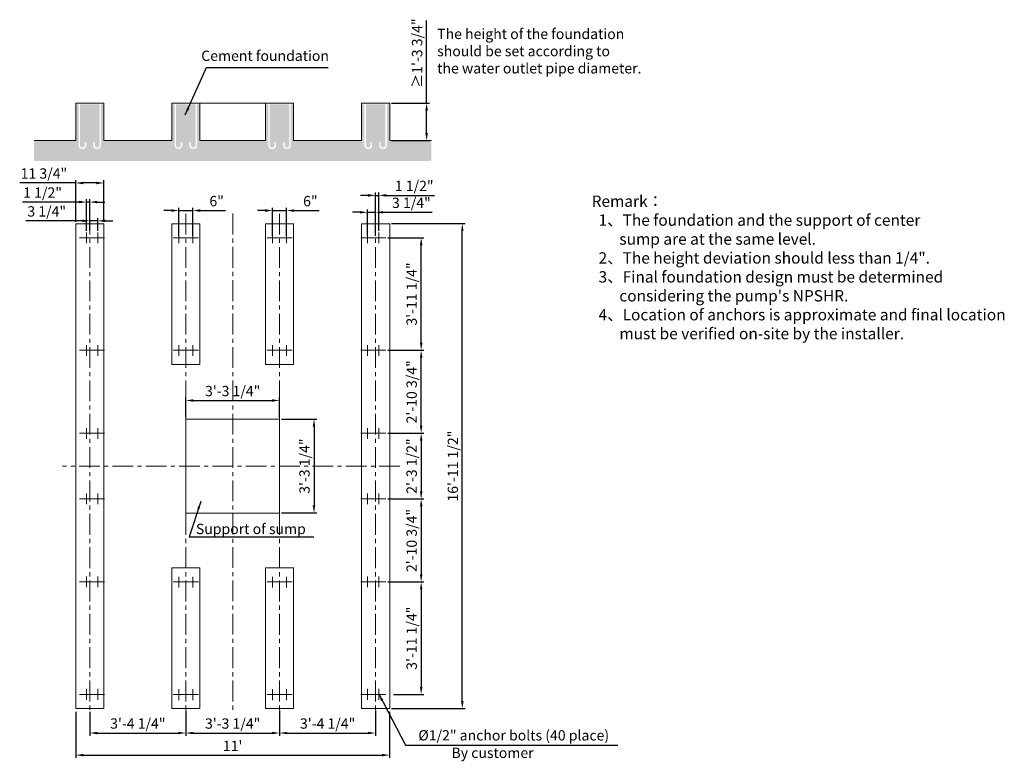
# Model space of a CAD drawing. Units: millimetres. Extents: x 24470 to 34975, y -12584 to -4677.
import ezdxf

# ---------------------------------------------------------------- set-up
doc = ezdxf.new("R2010")
doc.units = ezdxf.units.MM
doc.header["$LTSCALE"] = 7
doc.linetypes.add('CENTER', pattern=[50.8, 31.75, -6.35, 6.35, -6.35])
doc.layers.add('centre line', color=1, linetype='CENTER', lineweight=13)
doc.layers.add('Dim', color=5, linetype='Continuous', lineweight=13)
doc.styles.add('Chs', font='ARIAL.TTF')
doc.styles.get("Standard").update_dxf_attribs({"font": 'ARIAL.TTF'})
doc.dimstyles.new('ISO-25', dxfattribs={"dimtxt": 110, "dimasz": 80, "dimexe": 30, "dimexo": 20, "dimgap": 30, "dimtad": 1, "dimlfac": 0.03937, "dimzin": 0, "dimdsep": 46, "dimlunit": 4, "dimtxsty": 'Standard', "dimcen": 0, "dimclrd": 256, "dimclre": 256, "dimclrt": 256, "dimadec": 0, "dimazin": 0, "dimtfac": 1, "dimtmove": 0, "dimatfit": 3, "dimfxl": 0, "dimfrac": 2, "dimarcsym": 0})

# ---------------------------------------------------------------- blocks, each defined once
blk = doc.blocks.new('*D13')
at = {"layer": 'Defpoints', "color": 0}
for p in [(28417, -9087), (28417, -9787), (28753, -9787)]:
    blk.add_point(p, dxfattribs=at)
at = {"layer": 'Dim', "lineweight": -2}
for p, q in [((28437, -9087), (28783, -9087)), ((28753, -9167), (28753, -9707)), ((28437, -9787), (28783, -9787))]:
    blk.add_line(p, q, dxfattribs=at)
at = {"layer": 'Dim'}
for points in [[(28740, -9167), (28767, -9167), (28753, -9087)], [(28740, -9707), (28767, -9707), (28753, -9787)]]:
    blk.add_solid(points, dxfattribs=at)
at = {"layer": 'Dim', "lineweight": 0, "insert": (28666, -9437), "char_height": 110, "attachment_point": 5, "rotation": 90}
blk.add_mtext('2\'-3 1/2"', dxfattribs=at)
blk = doc.blocks.new('*D5')
at = {"layer": 'Defpoints', "color": 0}
for p in [(28417, -6852), (29192, -6852), (28417, -12022)]:
    blk.add_point(p, dxfattribs=at)
at = {"layer": 'Dim', "lineweight": -2}
for p, q in [((28437, -6852), (29222, -6852)), ((29192, -11942), (29192, -6932)), ((28437, -12022), (29222, -12022))]:
    blk.add_line(p, q, dxfattribs=at)
at = {"layer": 'Dim'}
for points in [[(29179, -6932), (29206, -6932), (29192, -6852)], [(29179, -11942), (29206, -11942), (29192, -12022)]]:
    blk.add_solid(points, dxfattribs=at)
at = {"layer": 'Dim', "lineweight": 0, "insert": (29106, -9437), "char_height": 110, "attachment_point": 5, "rotation": 90}
blk.add_mtext('16\'-11 1/2"', dxfattribs=at)
blk = doc.blocks.new('*D1')
at = {"layer": 'Defpoints', "color": 0}
for p in [(26242, -12038), (27242, -12038), (27242, -12283)]:
    blk.add_point(p, dxfattribs=at)
at = {"layer": 'Dim', "lineweight": -2}
for p, q in [((26242, -12058), (26242, -12313)), ((27242, -12058), (27242, -12313)), ((26322, -12283), (27162, -12283))]:
    blk.add_line(p, q, dxfattribs=at)
at = {"layer": 'Dim'}
for points in [[(26322, -12270), (26322, -12296), (26242, -12283)], [(27162, -12270), (27162, -12296), (27242, -12283)]]:
    blk.add_solid(points, dxfattribs=at)
at = {"layer": 'Dim', "lineweight": 0, "insert": (26742, -12196), "char_height": 110, "attachment_point": 5}
blk.add_mtext('3\'-3 1/4"', dxfattribs=at)
blk = doc.blocks.new('*D2')
at = {"layer": 'Defpoints', "color": 0}
for p in [(25217, -12038), (26242, -12022), (26242, -12283)]:
    blk.add_point(p, dxfattribs=at)
at = {"layer": 'Dim', "lineweight": -2}
for p, q in [((25217, -12058), (25217, -12313)), ((26242, -12042), (26242, -12313)), ((25297, -12283), (26162, -12283))]:
    blk.add_line(p, q, dxfattribs=at)
at = {"layer": 'Dim'}
for points in [[(25297, -12270), (25297, -12296), (25217, -12283)], [(26162, -12270), (26162, -12296), (26242, -12283)]]:
    blk.add_solid(points, dxfattribs=at)
at = {"layer": 'Dim', "lineweight": 0, "insert": (25730, -12196), "char_height": 110, "attachment_point": 5}
blk.add_mtext('3\'-4 1/4"', dxfattribs=at)
blk = doc.blocks.new('*D3')
at = {"layer": 'Defpoints', "color": 0}
for p in [(25067, -12038), (28417, -12038), (28417, -12519)]:
    blk.add_point(p, dxfattribs=at)
at = {"layer": 'Dim', "lineweight": -2}
for p, q in [((25067, -12058), (25067, -12549)), ((28417, -12058), (28417, -12549)), ((25147, -12519), (28337, -12519))]:
    blk.add_line(p, q, dxfattribs=at)
at = {"layer": 'Dim'}
for points in [[(25147, -12506), (25147, -12532), (25067, -12519)], [(28337, -12506), (28337, -12532), (28417, -12519)]]:
    blk.add_solid(points, dxfattribs=at)
at = {"layer": 'Dim', "lineweight": 0, "insert": (26742, -12434), "char_height": 110, "attachment_point": 5}
blk.add_mtext("11'", dxfattribs=at)
blk = doc.blocks.new('*D6')
at = {"layer": 'Defpoints', "color": 0}
for p in [(27242, -8737), (26242, -8937), (27242, -8937)]:
    blk.add_point(p, dxfattribs=at)
at = {"layer": 'Dim', "lineweight": -2}
for p, q in [((26242, -8917), (26242, -8707)), ((27242, -8917), (27242, -8707)), ((26322, -8737), (27162, -8737))]:
    blk.add_line(p, q, dxfattribs=at)
at = {"layer": 'Dim'}
for points in [[(26322, -8724), (26322, -8751), (26242, -8737)], [(27162, -8724), (27162, -8751), (27242, -8737)]]:
    blk.add_solid(points, dxfattribs=at)
at = {"layer": 'Dim', "lineweight": 0, "insert": (26742, -8651), "char_height": 110, "attachment_point": 5}
blk.add_mtext('3\'-3 1/4"', dxfattribs=at)
blk = doc.blocks.new('*D7')
at = {"layer": 'Defpoints', "color": 0}
for p in [(27242, -8937), (27242, -9937), (27610, -9937)]:
    blk.add_point(p, dxfattribs=at)
at = {"layer": 'Dim', "lineweight": -2}
for p, q in [((27262, -8937), (27640, -8937)), ((27610, -9017), (27610, -9857)), ((27262, -9937), (27640, -9937))]:
    blk.add_line(p, q, dxfattribs=at)
at = {"layer": 'Dim'}
for points in [[(27596, -9017), (27623, -9017), (27610, -8937)], [(27596, -9857), (27623, -9857), (27610, -9937)]]:
    blk.add_solid(points, dxfattribs=at)
at = {"layer": 'Dim', "lineweight": 0, "insert": (27523, -9437), "char_height": 110, "attachment_point": 5, "rotation": 90}
blk.add_mtext('3\'-3 1/4"', dxfattribs=at)
blk = doc.blocks.new('*D8')
at = {"layer": 'Defpoints', "color": 0}
for p in [(28376, -7002), (28753, -7002), (28376, -8202)]:
    blk.add_point(p, dxfattribs=at)
at = {"layer": 'Dim', "lineweight": -2}
for p, q in [((28396, -7002), (28783, -7002)), ((28753, -8122), (28753, -7082)), ((28396, -8202), (28783, -8202))]:
    blk.add_line(p, q, dxfattribs=at)
at = {"layer": 'Dim'}
for points in [[(28740, -7082), (28767, -7082), (28753, -7002)], [(28740, -8122), (28767, -8122), (28753, -8202)]]:
    blk.add_solid(points, dxfattribs=at)
at = {"layer": 'Dim', "lineweight": 0, "insert": (28666, -7602), "char_height": 110, "attachment_point": 5, "rotation": 90}
blk.add_mtext('3\'-11 1/4"', dxfattribs=at)
blk = doc.blocks.new('*D4')
at = {"layer": 'Defpoints', "color": 0}
for p in [(28437, -10672), (28437, -11872), (28753, -11872)]:
    blk.add_point(p, dxfattribs=at)
at = {"layer": 'Dim', "lineweight": -2}
for p, q in [((28457, -10672), (28783, -10672)), ((28753, -10752), (28753, -11792)), ((28457, -11872), (28783, -11872))]:
    blk.add_line(p, q, dxfattribs=at)
at = {"layer": 'Dim'}
for points in [[(28740, -10752), (28767, -10752), (28753, -10672)], [(28740, -11792), (28767, -11792), (28753, -11872)]]:
    blk.add_solid(points, dxfattribs=at)
at = {"layer": 'Dim', "lineweight": 0, "insert": (28666, -11272), "char_height": 110, "attachment_point": 5, "rotation": 90}
blk.add_mtext('3\'-11 1/4"', dxfattribs=at)
blk = doc.blocks.new('*D9')
at = {"layer": 'Defpoints', "color": 0}
for p in [(28376, -9787), (28376, -10672), (28753, -10672)]:
    blk.add_point(p, dxfattribs=at)
at = {"layer": 'Dim', "lineweight": -2}
for p, q in [((28396, -9787), (28783, -9787)), ((28753, -9867), (28753, -10592)), ((28396, -10672), (28783, -10672))]:
    blk.add_line(p, q, dxfattribs=at)
at = {"layer": 'Dim'}
for points in [[(28740, -9867), (28767, -9867), (28753, -9787)], [(28740, -10592), (28767, -10592), (28753, -10672)]]:
    blk.add_solid(points, dxfattribs=at)
at = {"layer": 'Dim', "lineweight": 0, "insert": (28666, -10230), "char_height": 110, "attachment_point": 5, "rotation": 90}
blk.add_mtext('2\'-10 3/4"', dxfattribs=at)
blk = doc.blocks.new('*D10')
at = {"layer": 'Defpoints', "color": 0}
for p in [(28417, -8202), (28753, -8202), (28376, -9087)]:
    blk.add_point(p, dxfattribs=at)
at = {"layer": 'Dim', "lineweight": -2}
for p, q in [((28437, -8202), (28783, -8202)), ((28753, -9007), (28753, -8282)), ((28396, -9087), (28783, -9087))]:
    blk.add_line(p, q, dxfattribs=at)
at = {"layer": 'Dim'}
for points in [[(28740, -8282), (28767, -8282), (28753, -8202)], [(28740, -9007), (28767, -9007), (28753, -9087)]]:
    blk.add_solid(points, dxfattribs=at)
at = {"layer": 'Dim', "lineweight": 0, "insert": (28666, -8645), "char_height": 110, "attachment_point": 5, "rotation": 90}
blk.add_mtext('2\'-10 3/4"', dxfattribs=at)
blk = doc.blocks.new('*D11')
at = {"layer": 'Defpoints', "color": 0}
for p in [(27242, -12022), (28267, -12022), (28267, -12283)]:
    blk.add_point(p, dxfattribs=at)
at = {"layer": 'Dim', "lineweight": -2}
for p, q in [((27242, -12042), (27242, -12313)), ((28267, -12042), (28267, -12313)), ((27322, -12283), (28187, -12283))]:
    blk.add_line(p, q, dxfattribs=at)
at = {"layer": 'Dim'}
for points in [[(27322, -12270), (27322, -12296), (27242, -12283)], [(28187, -12270), (28187, -12296), (28267, -12283)]]:
    blk.add_solid(points, dxfattribs=at)
at = {"layer": 'Dim', "lineweight": 0, "insert": (27755, -12196), "char_height": 110, "attachment_point": 5}
blk.add_mtext('3\'-4 1/4"', dxfattribs=at)
blk = doc.blocks.new('*D12')
at = {"layer": 'Defpoints', "color": 0}
for p in [(25367, -6418), (25067, -6852), (25367, -6852)]:
    blk.add_point(p, dxfattribs=at)
at = {"layer": 'Dim', "lineweight": -2}
for p, q in [((25067, -6832), (25067, -6388)), ((25367, -6832), (25367, -6388)), ((25067, -6418), (24470, -6418)), ((25287, -6418), (25147, -6418))]:
    blk.add_line(p, q, dxfattribs=at)
at = {"layer": 'Dim'}
for points in [[(25147, -6405), (25147, -6432), (25067, -6418)], [(25287, -6405), (25287, -6432), (25367, -6418)]]:
    blk.add_solid(points, dxfattribs=at)
at = {"layer": 'Dim', "lineweight": 0, "insert": (24728, -6331), "char_height": 110, "attachment_point": 5}
blk.add_mtext('11 3/4"', dxfattribs=at)
blk = doc.blocks.new('*D14')
at = {"layer": 'Defpoints', "color": 0}
for p in [(28417, -5567), (28811, -5567), (28417, -5967)]:
    blk.add_point(p, dxfattribs=at)
at = {"layer": 'Dim', "lineweight": -2}
for p, q in [((28811, -5567), (28811, -4687)), ((28437, -5567), (28841, -5567)), ((28811, -5887), (28811, -5647)), ((28437, -5967), (28841, -5967))]:
    blk.add_line(p, q, dxfattribs=at)
at = {"layer": 'Dim'}
for points in [[(28798, -5647), (28825, -5647), (28811, -5567)], [(28798, -5887), (28825, -5887), (28811, -5967)]]:
    blk.add_solid(points, dxfattribs=at)
at = {"layer": 'Dim', "lineweight": 0, "insert": (28724, -5034), "char_height": 110, "attachment_point": 5, "rotation": 90}
blk.add_mtext('≥1\'-3 3/4"', dxfattribs=at)
blk = doc.blocks.new('*D15')
at = {"layer": 'Defpoints', "color": 0}
for p in [(26317, -6712), (26167, -7002), (26317, -7002)]:
    blk.add_point(p, dxfattribs=at)
at = {"layer": 'Dim', "lineweight": -2}
for p, q in [((26087, -6712), (26007, -6712)), ((26167, -6982), (26167, -6682)), ((26167, -6712), (26317, -6712)), ((26317, -6982), (26317, -6682)), ((26397, -6712), (26664, -6712))]:
    blk.add_line(p, q, dxfattribs=at)
at = {"layer": 'Dim'}
for points in [[(26087, -6699), (26087, -6726), (26167, -6712)], [(26397, -6699), (26397, -6726), (26317, -6712)]]:
    blk.add_solid(points, dxfattribs=at)
at = {"layer": 'Dim', "lineweight": 0, "insert": (26571, -6626), "char_height": 110, "attachment_point": 5}
blk.add_mtext('6"', dxfattribs=at)
blk = doc.blocks.new('*D16')
at = {"layer": 'Defpoints', "color": 0}
for p in [(25217, -6622), (25182, -6947), (25217, -6947)]:
    blk.add_point(p, dxfattribs=at)
at = {"layer": 'Dim', "lineweight": -2}
for p, q in [((25182, -6927), (25182, -6592)), ((25217, -6927), (25217, -6592)), ((25102, -6622), (24498, -6622)), ((25217, -6622), (25182, -6622)), ((25297, -6622), (25377, -6622))]:
    blk.add_line(p, q, dxfattribs=at)
at = {"layer": 'Dim'}
for points in [[(25102, -6608), (25102, -6635), (25182, -6622)], [(25297, -6608), (25297, -6635), (25217, -6622)]]:
    blk.add_solid(points, dxfattribs=at)
at = {"layer": 'Dim', "lineweight": 0, "insert": (24714, -6535), "char_height": 110, "attachment_point": 5}
blk.add_mtext('1 1/2"', dxfattribs=at)
blk = doc.blocks.new('*D17')
at = {"layer": 'Defpoints', "color": 0}
for p in [(25302, -6822), (25217, -6927), (25302, -6947)]:
    blk.add_point(p, dxfattribs=at)
at = {"layer": 'Dim', "lineweight": -2}
for p, q in [((25137, -6822), (24536, -6822)), ((25217, -6907), (25217, -6792)), ((25302, -6822), (25217, -6822)), ((25302, -6927), (25302, -6792)), ((25382, -6822), (25462, -6822))]:
    blk.add_line(p, q, dxfattribs=at)
at = {"layer": 'Dim'}
for points in [[(25137, -6808), (25137, -6835), (25217, -6822)], [(25382, -6808), (25382, -6835), (25302, -6822)]]:
    blk.add_solid(points, dxfattribs=at)
at = {"layer": 'Dim', "lineweight": 0, "insert": (24758, -6735), "char_height": 110, "attachment_point": 5}
blk.add_mtext('3 1/4"', dxfattribs=at)
blk = doc.blocks.new('*D18')
at = {"layer": 'Defpoints', "color": 0}
for p in [(27317, -6712), (27167, -7004), (27317, -7002)]:
    blk.add_point(p, dxfattribs=at)
at = {"layer": 'Dim', "lineweight": -2}
for p, q in [((27087, -6712), (27007, -6712)), ((27167, -6984), (27167, -6682)), ((27167, -6712), (27317, -6712)), ((27317, -6982), (27317, -6682)), ((27397, -6712), (27664, -6712))]:
    blk.add_line(p, q, dxfattribs=at)
at = {"layer": 'Dim'}
for points in [[(27087, -6699), (27087, -6726), (27167, -6712)], [(27397, -6699), (27397, -6726), (27317, -6712)]]:
    blk.add_solid(points, dxfattribs=at)
at = {"layer": 'Dim', "lineweight": 0, "insert": (27571, -6626), "char_height": 110, "attachment_point": 5}
blk.add_mtext('6"', dxfattribs=at)
blk = doc.blocks.new('*D19')
at = {"layer": 'Defpoints', "color": 0}
for p in [(28267, -6550), (28267, -6852), (28302, -6947)]:
    blk.add_point(p, dxfattribs=at)
at = {"layer": 'Dim', "lineweight": -2}
for p, q in [((28187, -6550), (28107, -6550)), ((28267, -6832), (28267, -6520)), ((28267, -6550), (28302, -6550)), ((28302, -6927), (28302, -6520)), ((28382, -6550), (28895, -6550))]:
    blk.add_line(p, q, dxfattribs=at)
at = {"layer": 'Dim'}
for points in [[(28187, -6537), (28187, -6564), (28267, -6550)], [(28382, -6537), (28382, -6564), (28302, -6550)]]:
    blk.add_solid(points, dxfattribs=at)
at = {"layer": 'Dim', "lineweight": 0, "insert": (28679, -6463), "char_height": 110, "attachment_point": 5}
blk.add_mtext('1 1/2"', dxfattribs=at)
blk = doc.blocks.new('*D20')
at = {"layer": 'Defpoints', "color": 0}
for p in [(28267, -6731), (28182, -7002), (28267, -7002)]:
    blk.add_point(p, dxfattribs=at)
at = {"layer": 'Dim', "lineweight": -2}
for p, q in [((28182, -6982), (28182, -6701)), ((28267, -6982), (28267, -6701)), ((28102, -6731), (28022, -6731)), ((28182, -6731), (28267, -6731)), ((28347, -6731), (28870, -6731))]:
    blk.add_line(p, q, dxfattribs=at)
at = {"layer": 'Dim'}
for points in [[(28102, -6718), (28102, -6744), (28182, -6731)], [(28347, -6718), (28347, -6744), (28267, -6731)]]:
    blk.add_solid(points, dxfattribs=at)
at = {"layer": 'Dim', "lineweight": 0, "insert": (28649, -6644), "char_height": 110, "attachment_point": 5}
blk.add_mtext('3 1/4"', dxfattribs=at)

msp = doc.modelspace()

# ---------------------------------------------------------------- hatches: boundary and pattern name
at = {"layer": 'Dim', "lineweight": 0}
h = msp.add_hatch(dxfattribs=at)
h.set_pattern_fill('AR-CONC', color=8, style=0)
h.set_pattern_definition([(50, (10253.41, -2753.02), (182.1847, -15.9391), [19.05, -209.55]), (355, (10253.4, -2753.02), (-35.2428, 191.0566), [15.24, -167.64]), (100.451, (10268.59, -2754.35), (146.9425, 175.1167), [16.19, -178.09]), (46.1842, (10253.4, -2702.22), (271.079, -42.0423), [28.575, -314.325]), (96.6356, (10276, -2705.73), (237.4042, 247.4256), [24.285, -267.135]), (351.184, (10253.4, -2702.22), (237.4046, 247.425), [22.86, -251.46]), (21, (10278.81, -2714.92), (151.6149, -102.2655), [19.05, -209.55]), (326, (10278.8, -2714.92), (61.802, 184.188), [15.24, -167.64]), (71.4514, (10291.44, -2723.44), (213.4165, 81.9229), [16.19, -178.09]), (37.5, (10253.41, -2753.02), (3.0886, 84.55504), [0, -165.608, 0, -170.18, 0, -168.275]), (7.5, (10253.41, -2753.02), (66.81966, 100.18057), [0, -97.028, 0, -161.798, 0, -64.135]), (327.5, (10196.766, -2753.02), (135.5906, -5.72874), [0, -63.5, 0, -198.12, 0, -262.89]), (317.5, (10171.37, -2753.02), (148.1292, 25.4265), [0, -82.55, 0, -131.572, 0, -186.69])])
h.paths.add_polyline_path([(28862.359, -6185.031), (28862.359, -5966.581), (28417.384, -5966.581), (28417.384, -5578.581), (28387.384, -5578.581), (28387.384, -6016.581, -1), (28305.384, -6016.581), (28305.384, -5986.581), (28321.384, -5986.581), (28321.384, -6016.581, 1), (28371.384, -6016.581), (28371.384, -5578.581), (28163.384, -5578.581), (28163.384, -6016.581, 1), (28213.384, -6016.581), (28213.384, -5986.581), (28229.384, -5986.581), (28229.384, -6016.581, -1), (28147.384, -6016.581), (28147.384, -5578.581), (28117.384, -5578.581), (28117.384, -5966.581), (27392.384, -5966.581), (27392.384, -5578.581), (27362.384, -5578.581), (27362.384, -6016.581, -1), (27280.384, -6016.581), (27280.384, -5986.581), (27296.384, -5986.581), (27296.384, -6016.581, 1), (27346.384, -6016.581), (27346.384, -5578.581), (27138.384, -5578.581), (27138.384, -6016.581, 1), (27188.384, -6016.581), (27188.384, -5986.581), (27204.384, -5986.581), (27204.384, -6016.581, -1), (27122.384, -6016.581), (27122.384, -5578.581), (27092.384, -5578.581), (27092.384, -5966.581), (26392.384, -5966.581), (26392.384, -5578.581), (26362.384, -5578.581), (26362.384, -6016.581, -1), (26280.384, -6016.581), (26280.384, -5986.581), (26296.384, -5986.581), (26296.384, -6016.581, 1), (26346.384, -6016.581), (26346.384, -5578.581), (26138.384, -5578.581), (26138.384, -6016.581, 1), (26188.384, -6016.581), (26188.384, -5986.581), (26204.384, -5986.581), (26204.384, -6016.581, -1), (26122.384, -6016.581), (26122.384, -5578.581), (26092.384, -5578.581), (26092.384, -5966.581), (25367.384, -5966.581), (25367.384, -5578.581), (25337.384, -5578.581), (25337.384, -6016.581, -1), (25255.384, -6016.581), (25255.384, -5986.581), (25271.384, -5986.581), (25271.384, -6016.581, 1), (25321.384, -6016.581), (25321.384, -5578.581), (25113.384, -5578.581), (25113.384, -6016.581, 1), (25163.384, -6016.581), (25163.384, -5986.581), (25179.384, -5986.581), (25179.384, -6016.581, -1), (25097.384, -6016.581), (25097.384, -5578.581), (25067.384, -5578.581), (25067.384, -5966.581), (24622.409, -5966.581), (24622.409, -6185.031)])

# ---------------------------------------------------------------- linework, layer by layer
at = {"lineweight": 0}
for p, q in [((25067.384, -5566.581), (25367.384, -5566.581)), ((25067.384, -5966.581), (25067.384, -5566.581)), ((25367.384, -5966.581), (25367.384, -5566.581)), ((26092.384, -5566.581), (26392.384, -5566.581)), ((26092.384, -5966.581), (26092.384, -5566.581)), ((26392.384, -5966.581), (26392.384, -5566.581)), ((26392.384, -5566.581), (27092.384, -5566.581)), ((27092.384, -5566.581), (27392.384, -5566.581)), ((27092.384, -5966.581), (27092.384, -5566.581)), ((27392.384, -5966.581), (27392.384, -5566.581)), ((28117.384, -5566.581), (28417.384, -5566.581)), ((28117.384, -5966.581), (28117.384, -5566.581)), ((28417.384, -5966.581), (28417.384, -5566.581)), ((25067.384, -5966.581), (24622.409, -5966.581)), ((25367.384, -5966.581), (26092.384, -5966.581)), ((26392.384, -5966.581), (27092.384, -5966.581)), ((27392.384, -5966.581), (28117.384, -5966.581)), ((28417.384, -5966.581), (28862.359, -5966.581)), ((25067.384, -6852.135), (25067.384, -7152.135)), ((25067.384, -6852.135), (25367.384, -6852.135)), ((25367.384, -6852.135), (25067.384, -6852.135)), ((25067.384, -6852.135), (25067.384, -12022.135)), ((25067.384, -6852.135), (25067.384, -7152.135)), ((25067.384, -7152.135), (25067.384, -6852.135)), ((25367.384, -6852.135), (25367.384, -7152.135)), ((25367.384, -12022.135), (25367.384, -6852.135)), ((25367.384, -6852.135), (25367.384, -7152.135)), ((25367.384, -7152.135), (25367.384, -6852.135)), ((26092.384, -6852.135), (26092.384, -7152.135)), ((26092.384, -6852.135), (26392.384, -6852.135)), ((26392.384, -6852.135), (26092.384, -6852.135)), ((26092.384, -6852.135), (26092.384, -8352.135)), ((26392.384, -6852.135), (26392.384, -7152.135)), ((26392.384, -8352.135), (26392.384, -6852.135)), ((27092.384, -6852.135), (27092.384, -7152.135)), ((27092.384, -6852.135), (27392.384, -6852.135)), ((27392.384, -6852.135), (27092.384, -6852.135)), ((27092.384, -6852.135), (27092.384, -8352.135)), ((27392.384, -6852.135), (27392.384, -7152.135)), ((27392.384, -8352.135), (27392.384, -6852.135)), ((28117.384, -6852.135), (28117.384, -7152.135)), ((28417.384, -6852.135), (28117.384, -6852.135)), ((28117.384, -6852.135), (28417.384, -6852.135)), ((28117.384, -6852.135), (28117.384, -12022.135)), ((28417.384, -6852.135), (28417.384, -7152.135)), ((28417.384, -12022.135), (28417.384, -6852.135)), ((25067.384, -8052.135), (25067.384, -8352.135)), ((25067.384, -8352.135), (25067.384, -8052.135)), ((25367.384, -8052.135), (25367.384, -8352.135)), ((25367.384, -8352.135), (25367.384, -8052.135)), ((26092.384, -8052.135), (26092.384, -8352.135)), ((26392.384, -8052.135), (26392.384, -8352.135)), ((27092.384, -8052.135), (27092.384, -8352.135)), ((27392.384, -8052.135), (27392.384, -8352.135)), ((28117.384, -8052.135), (28117.384, -8352.135)), ((28117.384, -8052.135), (28117.384, -8352.135)), ((28117.384, -8352.135), (28117.384, -8052.135)), ((28417.384, -8052.135), (28417.384, -8352.135)), ((28417.384, -8052.135), (28417.384, -8352.135)), ((28417.384, -8352.135), (28417.384, -8052.135)), ((26092.384, -8352.135), (26392.384, -8352.135)), ((26092.384, -8352.135), (26392.384, -8352.135)), ((27092.384, -8352.135), (27392.384, -8352.135)), ((27092.384, -8352.135), (27392.384, -8352.135)), ((25067.384, -9237.135), (25067.384, -8937.135)), ((25367.384, -9237.135), (25367.384, -8937.135)), ((26242.384, -8937.135), (26392.384, -8937.135)), ((26242.384, -8937.135), (26392.384, -8937.135)), ((26242.384, -8937.135), (26242.384, -9937.135)), ((27242.384, -8937.135), (26242.384, -8937.135)), ((27092.384, -8937.135), (27242.384, -8937.135)), ((27092.384, -8937.135), (27242.384, -8937.135)), ((27242.384, -8937.135), (27242.384, -9937.135)), ((28117.384, -9237.135), (28117.384, -8937.135)), ((28117.384, -9237.135), (28117.384, -8937.135)), ((28417.384, -9237.135), (28417.384, -8937.135)), ((28417.384, -9237.135), (28417.384, -8937.135)), ((25067.384, -9937.135), (25067.384, -9637.135)), ((25067.384, -9637.135), (25067.384, -9937.135)), ((25367.384, -9937.135), (25367.384, -9637.135)), ((25367.384, -9637.135), (25367.384, -9937.135)), ((28117.384, -9937.135), (28117.384, -9637.135)), ((28117.384, -9937.135), (28117.384, -9637.135)), ((28117.384, -9637.135), (28117.384, -9937.135)), ((28417.384, -9937.135), (28417.384, -9637.135)), ((28417.384, -9937.135), (28417.384, -9637.135)), ((28417.384, -9637.135), (28417.384, -9937.135)), ((26242.384, -9937.135), (26392.384, -9937.135)), ((27242.384, -9937.135), (26242.384, -9937.135)), ((27092.384, -9937.135), (27242.384, -9937.135)), ((25067.384, -10822.135), (25067.384, -10522.135)), ((25067.384, -10822.135), (25067.384, -10522.135)), ((25067.384, -10522.135), (25067.384, -10822.135)), ((25367.384, -10822.135), (25367.384, -10522.135)), ((25367.384, -10822.135), (25367.384, -10522.135)), ((25367.384, -10522.135), (25367.384, -10822.135)), ((26092.384, -10822.135), (26092.384, -10522.135)), ((26092.384, -10522.135), (26392.384, -10522.135)), ((26092.384, -10522.135), (26392.384, -10522.135)), ((26092.384, -10522.135), (26092.384, -12022.135)), ((26392.384, -10822.135), (26392.384, -10522.135)), ((26392.384, -12022.135), (26392.384, -10522.135)), ((27092.384, -10822.135), (27092.384, -10522.135)), ((27092.384, -10522.135), (27392.384, -10522.135)), ((27092.384, -10522.135), (27392.384, -10522.135)), ((27092.384, -10522.135), (27092.384, -12022.135)), ((27392.384, -10822.135), (27392.384, -10522.135)), ((27392.384, -12022.135), (27392.384, -10522.135)), ((28117.384, -10822.135), (28117.384, -10522.135)), ((28117.384, -10822.135), (28117.384, -10522.135)), ((28117.384, -10822.135), (28117.384, -10522.135)), ((28117.384, -10522.135), (28117.384, -10822.135)), ((28417.384, -10822.135), (28417.384, -10522.135)), ((28417.384, -10822.135), (28417.384, -10522.135)), ((28417.384, -10822.135), (28417.384, -10522.135)), ((28417.384, -10522.135), (28417.384, -10822.135)), ((25067.384, -12022.135), (25067.384, -11722.135)), ((25367.384, -12022.135), (25367.384, -11722.135)), ((26092.384, -12022.135), (26092.384, -11722.135)), ((26392.384, -12022.135), (26392.384, -11722.135)), ((27092.384, -12022.135), (27092.384, -11722.135)), ((27392.384, -12022.135), (27392.384, -11722.135)), ((28117.384, -12022.135), (28117.384, -11722.135)), ((28417.384, -12022.135), (28417.384, -11722.135)), ((25067.384, -12022.135), (25367.384, -12022.135)), ((25367.384, -12022.135), (25067.384, -12022.135)), ((26092.384, -12022.135), (26392.384, -12022.135)), ((26392.384, -12022.135), (26092.384, -12022.135)), ((27092.384, -12022.135), (27392.384, -12022.135)), ((27392.384, -12022.135), (27092.384, -12022.135)), ((28417.384, -12022.135), (28117.384, -12022.135)), ((28117.384, -12022.135), (28417.384, -12022.135))]:
    msp.add_line(p, q, dxfattribs=at)
at = {"color": 9, "linetype": 'CENTER', "lineweight": 0}
for p, q in [((26392.384, -9937.135), (26242.384, -9937.135)), ((27242.384, -9937.135), (27092.384, -9937.135))]:
    msp.add_line(p, q, dxfattribs=at)
at = {"layer": 'centre line', "lineweight": 0}
for p, q in [((25217.384, -6745.712), (25217.384, -12069.966)), ((26242.384, -6745.712), (26242.384, -12069.966)), ((26742.384, -6744.8), (26742.384, -12069.055)), ((27242.384, -6745.712), (27242.384, -12069.966)), ((28267.384, -6745.712), (28267.384, -12069.966)), ((25108.847, -7002.135), (25255.921, -7002.135)), ((25182.384, -6946.712), (25182.384, -7061.431)), ((25228.847, -7002.135), (25375.921, -7002.135)), ((25302.384, -6946.712), (25302.384, -7061.431)), ((26108.847, -7002.135), (26255.921, -7002.135)), ((26167.384, -6946.712), (26167.384, -7061.431)), ((26228.847, -7002.135), (26375.921, -7002.135)), ((26317.384, -6946.712), (26317.384, -7061.431)), ((27108.847, -7002.135), (27255.921, -7002.135)), ((27167.384, -6946.712), (27167.384, -7061.431)), ((27228.847, -7002.135), (27375.921, -7002.135)), ((27317.384, -6946.712), (27317.384, -7061.431)), ((28255.921, -7002.135), (28108.847, -7002.135)), ((28182.384, -6946.712), (28182.384, -7061.431)), ((28375.921, -7002.135), (28228.847, -7002.135)), ((28302.384, -6946.712), (28302.384, -7061.431)), ((25182.384, -8146.712), (25182.384, -8261.431)), ((25302.384, -8146.712), (25302.384, -8261.431)), ((26167.384, -8146.712), (26167.384, -8261.431)), ((26317.384, -8146.712), (26317.384, -8261.431)), ((27167.384, -8146.712), (27167.384, -8261.431)), ((27317.384, -8146.712), (27317.384, -8261.431)), ((28182.384, -8146.712), (28182.384, -8261.431)), ((28302.384, -8146.712), (28302.384, -8261.431)), ((25108.847, -8202.135), (25255.921, -8202.135)), ((25228.847, -8202.135), (25375.921, -8202.135)), ((26108.847, -8202.135), (26255.921, -8202.135)), ((26228.847, -8202.135), (26375.921, -8202.135)), ((27108.847, -8202.135), (27255.921, -8202.135)), ((27228.847, -8202.135), (27375.921, -8202.135)), ((28255.921, -8202.135), (28108.847, -8202.135)), ((28375.921, -8202.135), (28228.847, -8202.135)), ((25182.384, -9031.712), (25182.384, -9146.431)), ((25302.384, -9031.712), (25302.384, -9146.431)), ((28182.384, -9031.712), (28182.384, -9146.431)), ((28302.384, -9031.712), (28302.384, -9146.431)), ((25108.847, -9087.135), (25255.921, -9087.135)), ((25228.847, -9087.135), (25375.921, -9087.135)), ((28255.921, -9087.135), (28108.847, -9087.135)), ((28375.921, -9087.135), (28228.847, -9087.135)), ((28525.673, -9437.135), (24926.313, -9437.135)), ((25182.384, -9842.558), (25182.384, -9727.838)), ((25302.384, -9842.558), (25302.384, -9727.838)), ((28182.384, -9842.558), (28182.384, -9727.838)), ((28302.384, -9842.558), (28302.384, -9727.838)), ((25108.847, -9787.135), (25255.921, -9787.135)), ((25228.847, -9787.135), (25375.921, -9787.135)), ((28255.921, -9787.135), (28108.847, -9787.135)), ((28375.921, -9787.135), (28228.847, -9787.135)), ((25108.847, -10672.135), (25255.921, -10672.135)), ((25182.384, -10727.558), (25182.384, -10612.838)), ((25228.847, -10672.135), (25375.921, -10672.135)), ((25302.384, -10727.558), (25302.384, -10612.838)), ((26108.847, -10672.135), (26255.921, -10672.135)), ((26167.384, -10616.712), (26167.384, -10731.431)), ((26228.847, -10672.135), (26375.921, -10672.135)), ((26317.384, -10616.712), (26317.384, -10731.431)), ((27108.847, -10672.135), (27255.921, -10672.135)), ((27167.384, -10616.712), (27167.384, -10731.431)), ((27228.847, -10672.135), (27375.921, -10672.135)), ((27317.384, -10616.712), (27317.384, -10731.431)), ((28255.921, -10672.135), (28108.847, -10672.135)), ((28182.384, -10727.558), (28182.384, -10612.838)), ((28375.921, -10672.135), (28228.847, -10672.135)), ((28302.384, -10727.558), (28302.384, -10612.838)), ((25182.384, -11927.558), (25182.384, -11812.838)), ((25302.384, -11927.558), (25302.384, -11812.838)), ((26167.384, -11816.712), (26167.384, -11931.431)), ((26317.384, -11816.712), (26317.384, -11931.431)), ((27167.384, -11816.712), (27167.384, -11931.431)), ((27317.384, -11816.712), (27317.384, -11931.431)), ((28182.384, -11927.558), (28182.384, -11812.838)), ((28302.384, -11927.558), (28302.384, -11812.838)), ((25108.847, -11872.135), (25255.921, -11872.135)), ((25228.847, -11872.135), (25375.921, -11872.135)), ((26108.847, -11872.135), (26255.921, -11872.135)), ((26228.847, -11872.135), (26375.921, -11872.135)), ((27108.847, -11872.135), (27255.921, -11872.135)), ((27228.847, -11872.135), (27375.921, -11872.135)), ((28255.921, -11872.135), (28108.847, -11872.135)), ((28375.921, -11872.135), (28228.847, -11872.135))]:
    msp.add_line(p, q, dxfattribs=at)

# ---------------------------------------------------------------- texts
at = {"layer": 'Dim', "linetype": 'ByBlock', "lineweight": 0, "attachment_point": 1}
for s, insert, char_height, width in [('The height of the foundation \\Pshould be set according to \\Pthe water outlet pipe diameter.', (28924.041, -4773.884), 110, 2726.60069), ('Remark{\\fSimSun|b0|i0|c134|p2;：\\fArial|b0|i0|c238|p34;\\P  1\\fSimSun|b0|i0|c134|p2;、\\fArial|b0|i0|c238|p34;The foundation and the support of center\\P        sump are at the same level.\\P  2\\fSimSun|b0|i0|c134|p2;、\\fArial|b0|i0|c238|p34;The height deviation should less than }1/4"{\\fArial|b0|i0|c238|p34;.\\P\\A1;\\fArial|b0|i0|c0|p34;\\C5;  3\\fSimSun|b0|i0|c134|p2;、\\fArial|b0|i0|c0|p34;Final foundation design must be determined\\P        considering the pump\'s NPSHR.\\C1;\\P\\A0;\\fArial|b0|i0|c238|p34;\\C256;  \\A1;\\fArial|b0|i0|c0|p34;\\C5;4\\fSimSun|b0|i0|c134|p2;、}Location of anchors is approximate and final location\\P        must be verified on-site by the installer{\\fArial|b0|i0|c238|p34;.}\\P     ', (30572.083, -6552.036), 121, 7923.47342)]:
    msp.add_mtext(s, dxfattribs=dict(at, insert=insert, char_height=char_height, width=width))
at = {"layer": 'Dim', "lineweight": 0, "char_height": 110, "attachment_point": 5, "style": 'Chs'}
for s, insert, width in [('Cement foundation', (27088.297, -5076.334), 1943.2024), ('Support of sump', (26935.784, -10121.2), 1943.2024), ('\\A1;%%C1/2" anchor bolts (40 place)', (29740.768, -12307.559), 2639.98204), ('By customer', (29514.892, -12508.581), 2639.98204)]:
    msp.add_mtext(s, dxfattribs=dict(at, insert=insert, width=width))

# ---------------------------------------------------------------- dimensions: what is measured, and where the dimension line sits
at = {"layer": 'Dim', "lineweight": 0}
dim = msp.add_linear_dim(base=(28811.338, -5566.581), p1=(28417.384, -5966.581), p2=(28417.384, -5566.581), angle=90, text='≥<>', dimstyle='ISO-25', override={"dimpost": '\\X'}, dxfattribs=at)
dim.commit()
dim.dimension.update_dxf_attribs({"geometry": '*D14', "text_midpoint": (28811.338, -5034.047), "dimtype": 160})
for base, p1, p2, picture, middle in [((25367.384, -6418.254), (25067.384, -6852.135), (25367.384, -6852.135), '*D12', (24728.455, -6418.254)), ((28267.384, -6550.3), (28302.384, -6946.712), (28267.384, -6852.135), '*D19', (28678.581, -6550.3)), ((25217.384, -6621.565), (25182.384, -6946.712), (25217.384, -6946.712), '*D16', (24714.064, -6621.565)), ((25302.384, -6821.527), (25217.384, -6926.712), (25302.384, -6946.712), '*D17', (24757.528, -6821.527))]:
    dim = msp.add_linear_dim(base=base, p1=p1, p2=p2, dimstyle='ISO-25', override={"dimpost": '\\X'}, dxfattribs=at)
    dim.commit()
    dim.dimension.update_dxf_attribs({"geometry": picture, "text_midpoint": middle, "dimtype": 160})
for base, p1, p2, picture, middle in [((28267.384, -6731.133), (28182.384, -7002.135), (28267.384, -7002.135), '*D20', (28648.721, -6644.22)), ((26317.384, -6712.321), (26167.384, -7002.135), (26317.384, -7002.135), '*D15', (26570.9, -6626.158)), ((27317.384, -6712.321), (27167.384, -7004.072), (27317.384, -7002.135), '*D18', (27570.9, -6626.158)), ((27242.384, -8737.483), (26242.384, -8937.135), (27242.384, -8937.135), '*D6', (26742.384, -8650.569)), ((28417.384, -12518.856), (25067.384, -12038.319), (28417.384, -12038.319), '*D3', (26742.384, -12433.631)), ((26242.384, -12282.873), (25217.384, -12038.319), (26242.384, -12022.135), '*D2', (25729.884, -12195.96)), ((27242.384, -12282.873), (26242.384, -12038.319), (27242.384, -12038.319), '*D1', (26742.384, -12195.96)), ((28267.384, -12282.873), (27242.384, -12022.135), (28267.384, -12022.135), '*D11', (27754.884, -12195.96))]:
    dim = msp.add_linear_dim(base=base, p1=p1, p2=p2, dimstyle='ISO-25', override={"dimpost": '\\X'}, dxfattribs=at)
    dim.commit()
    dim.dimension.update_dxf_attribs({"geometry": picture, "text_midpoint": middle})
for base, p1, p2, picture, middle in [((29192.446, -6852.135), (28417.384, -12022.135), (28417.384, -6852.135), '*D5', (29105.57, -9437.135)), ((28753.208, -7002.135), (28375.921, -8202.135), (28375.921, -7002.135), '*D8', (28666.294, -7602.135)), ((28753.208, -8202.135), (28375.921, -9087.135), (28417.384, -8202.135), '*D10', (28666.294, -8644.635)), ((27609.738, -9937.135), (27242.384, -8937.135), (27242.384, -9937.135), '*D7', (27522.825, -9437.135)), ((28753.208, -9787.135), (28417.384, -9087.135), (28417.384, -9787.135), '*D13', (28666.294, -9437.135)), ((28753.208, -10672.135), (28375.921, -9787.135), (28375.921, -10672.135), '*D9', (28666.294, -10229.635)), ((28753.208, -11872.135), (28437.384, -10672.135), (28437.384, -11872.135), '*D4', (28666.294, -11272.135))]:
    dim = msp.add_linear_dim(base=base, p1=p1, p2=p2, angle=90, dimstyle='ISO-25', override={"dimpost": '\\X'}, dxfattribs=at)
    dim.commit()
    dim.dimension.update_dxf_attribs({"geometry": picture, "text_midpoint": middle})

# ---------------------------------------------------------------- leaders
for points in [[(26234.736, -5693.32), (26463.537, -5185.975), (27760.155, -5185.975)], [(26401.195, -9815.576), (26278.232, -10192.745), (27608.245, -10192.745)], [(28300.153, -11864.268), (28584.695, -12411.33), (30852.285, -12411.33)]]:
    msp.add_leader(points, dimstyle='ISO-25', override={"dimgap": 30, "dimtad": 0}, dxfattribs=at)

doc.saveas('drawing.dxf')
